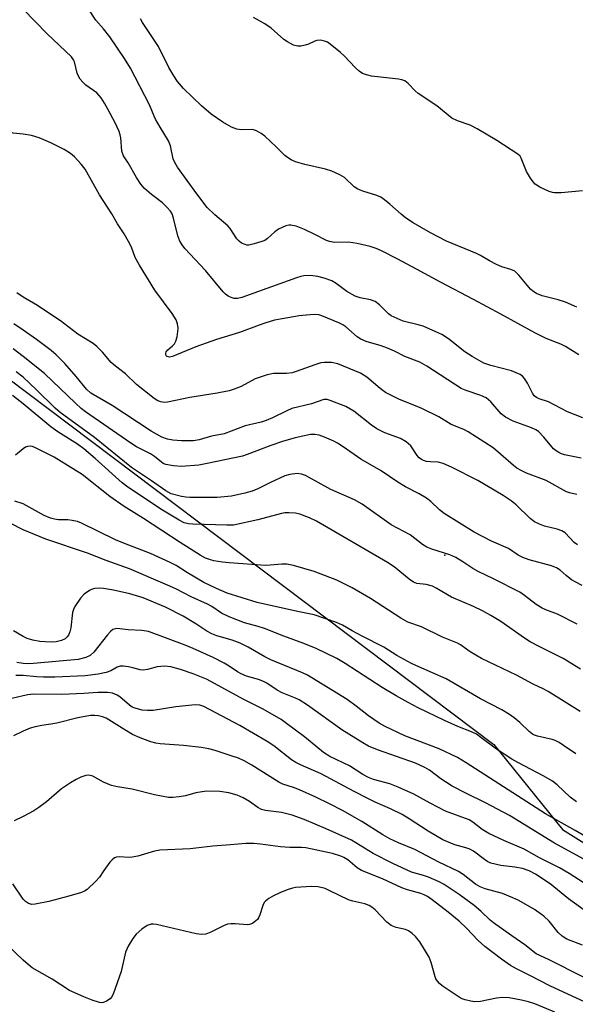
# Model space of a CAD drawing. Units: inches. Extents: x 1333761 to 1339761, y 517446 to 521446.
# Drawn here: x 1334999 to 1335144, y 520025 to 520281 of the extents above; entities that cross this region are included whole.
import ezdxf

# ---------------------------------------------------------------- set-up
doc = ezdxf.new("R2010")
doc.units = ezdxf.units.IN
doc.header["$MEASUREMENT"] = 0
for name, color, linetype in [('ELEV-Spot Elevation', 7, 'Continuous'), ('NTRL-Trees', 3, 'Continuous'), ('Undefined', 1, 'Continuous')]:
    doc.layers.add(name, color=color, linetype=linetype)

msp = doc.modelspace()

# ---------------------------------------------------------------- linework, layer by layer
at = {"layer": 'ELEV-Spot Elevation'}
msp.add_point((1335109.56, 520141.44, 387.7), dxfattribs=at)
at = {"layer": 'NTRL-Trees'}
msp.add_lwpolyline([(1334977.83, 519730.11), (1334831.21, 519939.51), (1334808.13, 519982.32), (1334808.69, 519990.18), (1334783.69, 520027.68), (1334781.44, 520134.27), (1334762.94, 520221.71), (1334743.31, 520242.1), (1334735.66, 520250.03), (1334727.59, 520258.41), (1334742.32, 520283.37), (1334759.97, 520313.29), (1334774.56, 520331.38), (1334804.59, 520333.34), (1334853.82, 520316.36), (1334962.73, 520212.52), (1335122.3, 520092.21), (1335140.22, 520070.04), (1335165.55, 520054.2), (1335214.17, 520013.92), (1335273.89, 519948.65), (1335357.22, 519868.09), (1335432.22, 519826.42), (1335483.61, 519801.42)], dxfattribs=at)
at = {"layer": 'Undefined'}
for points, elevation in [([(1335145.5, 520177.17), (1335141.52, 520178.7), (1335136.57, 520181.3), (1335134.11, 520182.09), (1335133.42, 520182.42), (1335132.86, 520182.88), (1335132.39, 520183.52), (1335131.09, 520186.15), (1335130.35, 520187.33), (1335129.81, 520187.94), (1335129.15, 520188.39), (1335128.17, 520188.87), (1335126.9, 520189.35), (1335121.53, 520190.73), (1335119.74, 520191.38), (1335116.75, 520193.08), (1335114.8, 520194.28), (1335110.56, 520197.67), (1335108.85, 520198.79), (1335107.25, 520199.55), (1335103.99, 520200.94), (1335102.67, 520201.35), (1335098.81, 520202.3), (1335096.42, 520203.3), (1335095.67, 520203.71), (1335095, 520204.2), (1335092.61, 520206.53), (1335091.5, 520207.38), (1335090.31, 520207.83), (1335087.55, 520208.31), (1335086.3, 520208.75), (1335084.14, 520210.03), (1335081.37, 520212.09), (1335080.19, 520212.8), (1335078.24, 520213.5), (1335076.56, 520213.9), (1335074.62, 520214.13), (1335072.98, 520214.03), (1335072.15, 520213.87), (1335071.05, 520213.51), (1335056.85, 520208.41), (1335055.69, 520208.19), (1335054.84, 520208.19), (1335054.03, 520208.43), (1335053.27, 520208.82), (1335052.55, 520209.32), (1335051.94, 520209.92), (1335047.35, 520215.48), (1335041.98, 520221.22), (1335041.28, 520222.1), (1335040.74, 520223.12), (1335040.2, 520224.46), (1335039.08, 520229.09), (1335038.71, 520230.16), (1335038.28, 520230.86), (1335037.37, 520231.9), (1335036.17, 520233.07), (1335033.33, 520235.26), (1335031.56, 520236.8), (1335030.61, 520237.92), (1335029.44, 520239.62), (1335027.29, 520243.42), (1335026.03, 520245.27), (1335025.64, 520246.52), (1335025.35, 520249.95), (1335025.2, 520250.78), (1335024.96, 520251.57), (1335023.92, 520253.86), (1335022.02, 520257.46), (1335021.16, 520258.96), (1335020.23, 520260.36), (1335019.18, 520261.63), (1335016.3, 520263.67), (1335015.51, 520264.41), (1335014.82, 520265.23), (1335014.38, 520265.99), (1335014.04, 520266.8), (1335013.29, 520269.77), (1335013.06, 520270.27), (1335012.56, 520270.99), (1335006.27, 520276.99), (1335000, 520283.41)], 398), ([(1335144.44, 520193.49), (1335140.99, 520195.69), (1335139.74, 520196.28), (1335135.97, 520197.77), (1335133.03, 520199.23), (1335124.17, 520204.14), (1335117.08, 520207.92), (1335108.48, 520212.39), (1335102.27, 520215.82), (1335097.35, 520218.44), (1335093.12, 520220.56), (1335091.78, 520221.15), (1335090.18, 520221.68), (1335086.8, 520222.48), (1335084.53, 520222.79), (1335080.9, 520222.77), (1335079.61, 520222.97), (1335078.87, 520223.26), (1335075.82, 520224.84), (1335073.13, 520226.11), (1335070.97, 520226.95), (1335069.61, 520227.29), (1335069.06, 520227.28), (1335068.23, 520227.08), (1335066.37, 520226.25), (1335065.44, 520225.55), (1335063.53, 520223.77), (1335062.81, 520223.3), (1335062.03, 520222.98), (1335060.08, 520222.39), (1335058.69, 520222.09), (1335058.14, 520222.08), (1335057.66, 520222.18), (1335056.74, 520222.59), (1335056.12, 520223.07), (1335055.57, 520223.7), (1335053.78, 520226.36), (1335053.23, 520227.04), (1335049.78, 520229.93), (1335047.8, 520231.88), (1335045.12, 520235.38), (1335040.08, 520242.31), (1335039.39, 520243.52), (1335038.96, 520244.54), (1335038.26, 520247.91), (1335037.78, 520249.22), (1335035.62, 520252.7), (1335034.43, 520254.79), (1335034.04, 520255.59), (1335032.86, 520258.53), (1335027.89, 520268.08), (1335026.34, 520270.62), (1335022.48, 520276.26), (1335020.9, 520278.35), (1335018.9, 520280.61), (1335016.86, 520283.61)], 400), ([(1335000, 520250.9), (1334997.4, 520251.22), (1334996.25, 520251.5), (1334995.03, 520252.15), (1334993.43, 520253.27), (1334992.68, 520253.99), (1334992.04, 520254.84), (1334988.38, 520260.94), (1334985.71, 520264.84), (1334984.64, 520266.24), (1334983.07, 520267.9), (1334982.01, 520268.85), (1334981.31, 520269.28), (1334979.49, 520270.03), (1334975.9, 520271.28), (1334974.22, 520272.23), (1334973.48, 520272.94), (1334973.27, 520273.42), (1334973.11, 520274.23), (1334973.07, 520275.95), (1334973.24, 520276.72), (1334973.82, 520278.49), (1334974.3, 520280.7)], 396), ([(1335143.91, 520205.91), (1335141.01, 520207.19), (1335139.09, 520207.82), (1335134.9, 520208.88), (1335133.4, 520209.52), (1335132.48, 520210.07), (1335131.84, 520210.63), (1335128.86, 520214.28), (1335127.81, 520215.28), (1335126.77, 520215.76), (1335124.44, 520216.44), (1335123.06, 520217), (1335121.18, 520217.94), (1335118.91, 520219.33), (1335117.87, 520219.88), (1335110.07, 520223.12), (1335105.84, 520225.23), (1335101.36, 520227.86), (1335099.38, 520229.17), (1335098.25, 520230.07), (1335095.34, 520232.74), (1335093.94, 520233.86), (1335092.96, 520234.53), (1335091.9, 520235), (1335088.28, 520236.07), (1335086.97, 520236.59), (1335086.07, 520237.22), (1335083.51, 520239.62), (1335082.28, 520240.34), (1335080.2, 520241.32), (1335078.57, 520241.84), (1335073.21, 520243), (1335070.77, 520243.76), (1335069.65, 520244.25), (1335068.68, 520244.86), (1335068.01, 520245.4), (1335065.79, 520247.61), (1335062.8, 520250.39), (1335061.87, 520251.09), (1335060.63, 520251.81), (1335059.58, 520252.13), (1335056.77, 520252.06), (1335055.49, 520252.22), (1335054.18, 520252.75), (1335051.88, 520254.08), (1335048.89, 520256.15), (1335046.35, 520258.25), (1335041.7, 520262.78), (1335040.12, 520264.65), (1335039.17, 520266.06), (1335037.84, 520268.3), (1335035.13, 520273.73), (1335030.97, 520279.94), (1335030.53, 520280.92)], 402), ([(1335145.42, 520236.17), (1335139.81, 520235.66), (1335138.11, 520235.67), (1335137.57, 520235.76), (1335136.75, 520236.02), (1335134.34, 520237.13), (1335133.12, 520237.9), (1335132.55, 520238.51), (1335131.89, 520239.44), (1335130.86, 520241.17), (1335129.46, 520244.69), (1335129.16, 520245.17), (1335128.56, 520245.75), (1335123.13, 520249.26), (1335118.02, 520252.34), (1335116.15, 520253.24), (1335112.91, 520254.35), (1335111.4, 520255.08), (1335107.53, 520258.27), (1335102.71, 520261.49), (1335101.88, 520262.23), (1335100.05, 520264.07), (1335099.19, 520264.77), (1335098.43, 520265.09), (1335097.58, 520265.26), (1335090.53, 520266.03), (1335089.22, 520266.34), (1335088.22, 520266.71), (1335087.3, 520267.33), (1335086.25, 520268.25), (1335083.52, 520271.2), (1335082.47, 520272.18), (1335079.78, 520274.35), (1335079.07, 520274.82), (1335078.33, 520275.13), (1335077.3, 520275.34), (1335076.29, 520275.32), (1335075.81, 520275.15), (1335074.14, 520274.3), (1335073.32, 520274.03), (1335072.19, 520273.8), (1335071.36, 520273.78), (1335070.29, 520274.1), (1335068.74, 520274.89), (1335067.76, 520275.51), (1335064.48, 520278.48), (1335062.82, 520279.62), (1335059.83, 520281.29)], 404), ([(1335145.07, 520166.66), (1335140.74, 520167.49), (1335139.96, 520167.74), (1335139.24, 520168.08), (1335138.51, 520168.55), (1335137.89, 520169.11), (1335135.38, 520172.14), (1335133.96, 520173.55), (1335133.3, 520173.98), (1335132.11, 520174.56), (1335127.35, 520176.31), (1335125.34, 520177.31), (1335124.24, 520178.16), (1335121.58, 520181.26), (1335120.99, 520181.83), (1335120.35, 520182.3), (1335118.94, 520182.94), (1335115.15, 520184.24), (1335113.84, 520184.8), (1335104.92, 520190.54), (1335103.11, 520191.59), (1335099.24, 520193.12), (1335096.54, 520194.52), (1335094.69, 520195.3), (1335093.06, 520195.86), (1335089.11, 520196.99), (1335087.76, 520197.56), (1335086.82, 520198.19), (1335083.85, 520200.85), (1335083.12, 520201.33), (1335082.06, 520201.85), (1335077.67, 520203.67), (1335076.83, 520203.9), (1335075.98, 520204), (1335074.57, 520203.96), (1335071.74, 520203.64), (1335067.31, 520202.93), (1335065.35, 520202.51), (1335062.77, 520201.75), (1335061.35, 520201.27), (1335056.26, 520199.32), (1335050.22, 520197.52), (1335044.87, 520195.62), (1335038.79, 520193.08), (1335038.05, 520192.92), (1335037.44, 520193.05), (1335037.29, 520193.17), (1335037.08, 520193.53), (1335037.05, 520193.96), (1335037.18, 520194.33), (1335037.61, 520194.86), (1335038.83, 520195.85), (1335039.31, 520196.4), (1335039.67, 520197.11), (1335039.98, 520198.19), (1335040.23, 520199.58), (1335040.26, 520200.42), (1335040.09, 520201.55), (1335039.75, 520202.62), (1335038.71, 520204.3), (1335034.23, 520210.32), (1335030.21, 520216.87), (1335029.13, 520218.8), (1335028.16, 520221.55), (1335027.4, 520223.04), (1335026.26, 520224.96), (1335024.52, 520227.64), (1335023.03, 520230.23), (1335019.87, 520235.16), (1335016.07, 520241.79), (1335015.05, 520243.14), (1335013.35, 520245), (1335012.27, 520245.86), (1335010.65, 520246.91), (1335007.21, 520248.65), (1335004.18, 520249.99), (1335002.13, 520250.57), (1335000, 520250.9)], 396), ([(1335000, 520208.5), (1334998.38, 520209.66)], 394), ([(1335143.89, 520157.24), (1335141.98, 520157.61), (1335141.26, 520157.86), (1335135.95, 520160.84), (1335130.87, 520162.75), (1335129.58, 520163.32), (1335128.36, 520164.06), (1335127.41, 520164.77), (1335124.11, 520167.73), (1335122.15, 520169.3), (1335115.69, 520173.49), (1335114.54, 520174.09), (1335111.22, 520175.39), (1335108.05, 520177.38), (1335103.65, 520179.55), (1335101.56, 520180.46), (1335097.85, 520181.89), (1335095.19, 520183.17), (1335094.19, 520183.77), (1335092.78, 520184.81), (1335089.31, 520187.75), (1335087.67, 520188.77), (1335081.8, 520191.22), (1335080.16, 520191.53), (1335078.23, 520191.57), (1335077.4, 520191.41), (1335075.77, 520190.92), (1335070.98, 520189.16), (1335069.91, 520188.85), (1335068.44, 520188.71), (1335065.04, 520188.69), (1335063.38, 520188.34), (1335060.34, 520187.26), (1335056.68, 520185.27), (1335054.85, 520184.56), (1335053.5, 520184.14), (1335050.38, 520183.53), (1335043.3, 520182.4), (1335037.5, 520181.22), (1335036.64, 520181.16), (1335035.8, 520181.27), (1335035, 520181.54), (1335034.02, 520182.14), (1335029.44, 520185.79), (1335026.55, 520188.58), (1335023.97, 520190.58), (1335022.85, 520191.55), (1335020.58, 520194.23), (1335019.11, 520195.69), (1335018.21, 520196.45), (1335014.16, 520198.94), (1335009.69, 520202.36), (1335005.64, 520205.09), (1335003.69, 520206.32), (1335000, 520208.5)], 394), ([(1335000, 520199.92), (1334997.57, 520201.61)], 392), ([(1335144.11, 520144.08), (1335143.23, 520144.7), (1335140.91, 520147.2), (1335140.01, 520147.79), (1335138.8, 520148.2), (1335135.48, 520148.96), (1335134.17, 520149.46), (1335132.92, 520150.09), (1335131.75, 520150.99), (1335128.16, 520154.53), (1335126.88, 520155.59), (1335124.8, 520156.97), (1335118.19, 520160.83), (1335111.37, 520164.32), (1335109.21, 520165.27), (1335107.83, 520165.65), (1335105.91, 520165.69), (1335104.82, 520165.82), (1335104.04, 520166.03), (1335103.57, 520166.26), (1335102.95, 520166.74), (1335102.42, 520167.34), (1335100.76, 520169.86), (1335099.55, 520170.91), (1335098.12, 520171.73), (1335094.02, 520173.27), (1335091.92, 520174.28), (1335090.54, 520175.23), (1335085.95, 520178.87), (1335083.85, 520180.12), (1335079.83, 520181.68), (1335079.02, 520181.88), (1335078.11, 520181.87), (1335074.9, 520180.76), (1335069.86, 520179.56), (1335068.5, 520178.97), (1335064.77, 520177.11), (1335063.19, 520176.44), (1335061.88, 520176.04), (1335057.7, 520175.02), (1335052.2, 520172.98), (1335048.92, 520172.37), (1335045.78, 520171.44), (1335044.3, 520171.17), (1335042.86, 520171.12), (1335041.14, 520171.18), (1335038.89, 520171.36), (1335037.53, 520171.58), (1335036.03, 520172.15), (1335033.25, 520173.67), (1335023.13, 520180.38), (1335017.57, 520183.59), (1335016.43, 520184.6), (1335013.75, 520187.88), (1335010.82, 520191.25), (1335008.6, 520193.54), (1335007.25, 520194.68), (1335003.48, 520197.54), (1335000, 520199.92)], 392), ([(1335000, 520193.05), (1334997.39, 520195.05)], 390), ([(1335145.29, 520133.56), (1335143.51, 520134.45), (1335142.53, 520135.04), (1335141.15, 520136.12), (1335139.58, 520137.56), (1335138.67, 520138.13), (1335137.29, 520138.64), (1335131.55, 520140.24), (1335129.91, 520140.82), (1335128.67, 520141.45), (1335126.13, 520143.16), (1335121.71, 520145.06), (1335117.26, 520147.44), (1335109.4, 520152.22), (1335108.24, 520153.17), (1335105.99, 520155.37), (1335104.86, 520156.21), (1335102.92, 520157.38), (1335099.4, 520159.22), (1335097.38, 520160.38), (1335093.02, 520163.34), (1335087.73, 520166.37), (1335083.2, 520169.58), (1335081.73, 520170.53), (1335080.71, 520171.08), (1335078.29, 520172.15), (1335076.92, 520172.65), (1335075.79, 520172.84), (1335074.65, 520172.79), (1335070.7, 520171.98), (1335067.44, 520171.02), (1335064.4, 520169.97), (1335058.24, 520167.62), (1335056.98, 520167.2), (1335047.86, 520165.22), (1335045.64, 520164.86), (1335041.02, 520164.52), (1335039.04, 520164.67), (1335037.1, 520165), (1335036.4, 520165.27), (1335035.92, 520165.57), (1335034.16, 520167.06), (1335033.11, 520167.78), (1335029.49, 520169.63), (1335028.01, 520170.53), (1335016.17, 520178.69), (1335015.08, 520179.56), (1335013.58, 520180.94), (1335005.52, 520188.71), (1335000, 520193.05)], 390), ([(1335000, 520187.75), (1334998.18, 520189.13)], 388), ([(1335144, 520123.47), (1335138.9, 520126.04), (1335135.86, 520127.19), (1335134.87, 520127.66), (1335133.38, 520128.61), (1335130.32, 520130.97), (1335129.1, 520131.8), (1335122.22, 520135.26), (1335118.29, 520137.13), (1335116.86, 520137.99), (1335114.32, 520139.71), (1335112.42, 520140.83), (1335110.92, 520141.47), (1335106.25, 520142.96), (1335104.89, 520143.53), (1335103.82, 520144.22), (1335100.63, 520146.72), (1335095.62, 520149.34), (1335088.09, 520154.66), (1335086.1, 520155.83), (1335079.99, 520158.48), (1335073.42, 520162.12), (1335072.34, 520162.49), (1335071.23, 520162.64), (1335069.33, 520162.43), (1335067.98, 520162.04), (1335064.27, 520160.29), (1335061, 520158.65), (1335059.54, 520158.06), (1335057.59, 520157.53), (1335054.13, 520156.79), (1335050.46, 520156.45), (1335043.34, 520156.41), (1335042.29, 520156.48), (1335041.19, 520156.66), (1335038.47, 520157.38), (1335037.07, 520158.14), (1335033.36, 520160.75), (1335028.16, 520164.26), (1335018.53, 520172.04), (1335009.6, 520178.5), (1335008.3, 520179.64), (1335003.46, 520184.46), (1335000, 520187.75)], 388), ([(1335000, 520180.82), (1334997.23, 520182.99)], 386), ([(1335144.9, 520111.73), (1335140.35, 520114.58), (1335134.29, 520117.56), (1335131.76, 520118.88), (1335130.3, 520119.82), (1335124.13, 520124.2), (1335121.57, 520125.73), (1335119.37, 520126.91), (1335117.05, 520128.05), (1335111.3, 520130.52), (1335107.37, 520132.88), (1335106.38, 520133.38), (1335104.75, 520133.78), (1335102.33, 520134.08), (1335101.49, 520134.38), (1335100.31, 520135.2), (1335096.41, 520138.39), (1335094.73, 520139.55), (1335076.22, 520150.28), (1335074.41, 520151.16), (1335071.89, 520152.11), (1335070.76, 520152.37), (1335069.09, 520152.44), (1335067.97, 520152.39), (1335067.13, 520152.25), (1335060.99, 520150.57), (1335054.67, 520149.26), (1335052.91, 520149.22), (1335044.11, 520149.44), (1335042.94, 520149.54), (1335041.88, 520149.83), (1335040.53, 520150.51), (1335036.22, 520153.13), (1335027.17, 520159.08), (1335025.71, 520160.26), (1335018.69, 520166.54), (1335015.74, 520169.05), (1335014.1, 520170.25), (1335009, 520173.49), (1335007.18, 520174.76), (1335000, 520180.82)], 386), ([(1335144.82, 520100.76), (1335136.44, 520105.93), (1335135.19, 520106.62), (1335132.6, 520107.84), (1335128.25, 520110.19), (1335119.1, 520114.55), (1335116.16, 520116.31), (1335113.7, 520118.06), (1335112.87, 520118.56), (1335109.03, 520120.1), (1335103.53, 520122.75), (1335099.96, 520124.03), (1335098.2, 520125.06), (1335090.24, 520130.16), (1335085.51, 520132.95), (1335081.57, 520134.89), (1335075.61, 520137.14), (1335070.28, 520138.7), (1335068.57, 520139.07), (1335067.24, 520139.07), (1335064.17, 520138.78), (1335063.02, 520138.75), (1335053.51, 520139.4), (1335051.79, 520139.57), (1335049.54, 520139.95), (1335048.45, 520140.25), (1335047.41, 520140.67), (1335045.96, 520141.46), (1335040.77, 520144.69), (1335031.26, 520150.92), (1335026.28, 520154.05), (1335022.53, 520156.72), (1335015.35, 520162.38), (1335008.05, 520166.9), (1335003.36, 520169.29), (1335002.38, 520169.68), (1335001.78, 520169.73), (1335001.15, 520169.67), (1335000.59, 520169.49), (1335000, 520169.11)], 384), ([(1335000, 520169.11), (1334997.99, 520167.45)], 384), ([(1335000, 520154.8), (1334997.85, 520155.49)], 382), ([(1335143.65, 520089.77), (1335140.47, 520091.95), (1335139.28, 520092.69), (1335138.3, 520093.19), (1335137.53, 520093.47), (1335133.71, 520094.33), (1335132.91, 520094.59), (1335132.39, 520094.86), (1335131.49, 520095.55), (1335129.14, 520097.87), (1335127.6, 520099.15), (1335126.45, 520100), (1335124.45, 520101.16), (1335118.84, 520104.05), (1335109.96, 520109.24), (1335102.82, 520112.34), (1335100.98, 520113.23), (1335097.13, 520115.35), (1335093.72, 520117.5), (1335088.12, 520120.32), (1335085.5, 520121.72), (1335082.99, 520123.18), (1335081.47, 520123.94), (1335075.65, 520125.89), (1335071.33, 520126.73), (1335060.82, 520129.08), (1335053, 520131.53), (1335050.25, 520132.75), (1335046.98, 520134.34), (1335042.71, 520136.8), (1335039.74, 520138.72), (1335038.16, 520139.53), (1335033.13, 520141.83), (1335026.34, 520144.47), (1335024.03, 520145.45), (1335015.15, 520149.77), (1335014.08, 520150.18), (1335012.72, 520150.47), (1335011.62, 520150.59), (1335009.17, 520150.63), (1335008.1, 520150.77), (1335007.08, 520151.02), (1335005.42, 520151.75), (1335000, 520154.8)], 382), ([(1335000, 520148.02), (1334993.31, 520151.43)], 380), ([(1335143.87, 520077.3), (1335142.17, 520078.5), (1335138.79, 520081.68), (1335137.56, 520082.66), (1335135.38, 520083.92), (1335128.57, 520087.47), (1335127.04, 520088.34), (1335123.04, 520090.93), (1335119, 520094.03), (1335117.83, 520094.84), (1335116.55, 520095.49), (1335112.96, 520096.89), (1335109.49, 520098.39), (1335102.66, 520101.75), (1335100.06, 520103.14), (1335096.97, 520104.84), (1335093.34, 520107.01), (1335083.72, 520113.28), (1335081.51, 520114.57), (1335076.16, 520117.12), (1335072.97, 520118.44), (1335067.74, 520120.33), (1335062.72, 520122.34), (1335061.11, 520122.85), (1335057.55, 520123.8), (1335053.51, 520125.4), (1335051.53, 520126.37), (1335049.03, 520128.07), (1335047.92, 520128.67), (1335043.69, 520130.58), (1335039.66, 520132.65), (1335037.48, 520133.66), (1335027.67, 520137.85), (1335021.6, 520140.03), (1335016.71, 520141.96), (1335005.9, 520145.57), (1335000, 520148.02)], 380), ([(1335149.09, 520066.52), (1335143.48, 520069.78), (1335135.81, 520074.11), (1335115.19, 520087.44), (1335112.93, 520088.79), (1335108.16, 520091.09), (1335099.17, 520094.44), (1335094.05, 520096.87), (1335092.57, 520097.74), (1335089.72, 520099.65), (1335086.59, 520102.16), (1335084.2, 520103.88), (1335073.88, 520110.17), (1335072.57, 520110.8), (1335064.36, 520114.21), (1335062.77, 520115.02), (1335058.44, 520117.53), (1335056.44, 520118.5), (1335054.34, 520119.32), (1335050.3, 520120.46), (1335049.02, 520120.98), (1335047.77, 520121.64), (1335044.84, 520123.58), (1335041.6, 520125.52), (1335037.02, 520127.86), (1335031.17, 520130.35), (1335027.76, 520131.39), (1335023.45, 520132.33), (1335020.87, 520132.79), (1335019.72, 520132.88), (1335018.57, 520132.73), (1335017.74, 520132.49), (1335017.23, 520132.25), (1335015.88, 520131.24), (1335014.91, 520130.21), (1335013.45, 520128.06), (1335013.05, 520127.31), (1335012.8, 520126.51), (1335012.37, 520122.53), (1335012.15, 520121.48), (1335011.76, 520120.58), (1335011.45, 520120.19), (1335010.9, 520119.69), (1335009.92, 520119.23), (1335008.53, 520118.9), (1335007.4, 520118.82), (1335005.7, 520118.86), (1335004.28, 520118.99), (1335002.49, 520119.34), (1335001.02, 520119.78), (1335000, 520120.23)], 378), ([(1335000, 520120.23), (1334997.48, 520121.72)], 378), ([(1335150.34, 520059.83), (1335138.14, 520066.49), (1335126.45, 520073.74), (1335120.13, 520077.03), (1335115.03, 520079.5), (1335111.52, 520081.35), (1335108.55, 520083.25), (1335105.64, 520085.47), (1335104.43, 520086.23), (1335101.97, 520087.29), (1335092.1, 520090.77), (1335089.77, 520091.75), (1335088.27, 520092.61), (1335082.81, 520096.02), (1335073.89, 520102.41), (1335071.75, 520103.78), (1335070.77, 520104.26), (1335067.33, 520105.58), (1335066.05, 520106.33), (1335063.32, 520108.12), (1335062.29, 520108.69), (1335061.17, 520109.09), (1335058.01, 520109.99), (1335056.67, 520110.53), (1335055.67, 520111.09), (1335053.55, 520112.59), (1335052.27, 520113.32), (1335049.37, 520114.8), (1335044.22, 520117.18), (1335042.1, 520118.05), (1335032.54, 520121.53), (1335030.87, 520121.81), (1335027.32, 520122.02), (1335025.09, 520122.29), (1335024.31, 520122.31), (1335023.31, 520122.06), (1335022.65, 520121.59), (1335021.88, 520120.71), (1335018.4, 520116.2), (1335017.41, 520115.33), (1335016.28, 520114.77), (1335014.31, 520114.32), (1335009.42, 520113.82), (1335002.68, 520113.21), (1335001.23, 520113.17), (1335000, 520113.25)], 376), ([(1335000, 520113.25), (1334998.33, 520113.54)], 376), ([(1335151.85, 520052.2), (1335141.91, 520058.64), (1335139.39, 520060.11), (1335134.25, 520062.74), (1335130.26, 520064.96), (1335124.9, 520067.21), (1335121.02, 520069.07), (1335119.33, 520070.09), (1335116.92, 520071.97), (1335115.89, 520072.54), (1335109.74, 520074.86), (1335105.75, 520076.92), (1335101.5, 520079.26), (1335097.5, 520081.06), (1335095.28, 520081.91), (1335091.05, 520083.11), (1335089.73, 520083.61), (1335088.31, 520084.37), (1335084.8, 520086.67), (1335079.67, 520089.02), (1335078.04, 520090.07), (1335073.08, 520094.16), (1335068.48, 520097.68), (1335067.04, 520098.67), (1335062.38, 520101.36), (1335057.37, 520103.92), (1335047.62, 520109.16), (1335044.19, 520110.55), (1335040.9, 520111.7), (1335038.39, 520112.39), (1335036.72, 520112.59), (1335034.8, 520112.38), (1335032.31, 520111.67), (1335031.22, 520111.49), (1335030.43, 520111.56), (1335028.52, 520112.13), (1335027.4, 520112.36), (1335025.99, 520112.53), (1335025.18, 520112.52), (1335024.42, 520112.27), (1335022.78, 520111.34), (1335021.58, 520110.88), (1335019.48, 520110.44), (1335016.09, 520110.02), (1335008.23, 520109.71), (1335005.28, 520109.67), (1335003.51, 520109.76), (1335000, 520110.13)], 374), ([(1335000, 520110.13), (1334998.08, 520110.16)], 374), ([(1335148.92, 520046.82), (1335141.72, 520052.02), (1335137.02, 520055.93), (1335133.21, 520058.49), (1335131.56, 520059.31), (1335129.79, 520059.9), (1335127.84, 520060.27), (1335124.17, 520060.73), (1335121.59, 520061.34), (1335120.81, 520061.67), (1335119.87, 520062.23), (1335117.06, 520064.39), (1335116.09, 520064.97), (1335115.1, 520065.34), (1335112.23, 520066.12), (1335109.06, 520067.42), (1335105.24, 520069.62), (1335100.35, 520072.87), (1335098.52, 520073.94), (1335095.47, 520075.44), (1335091.52, 520077.15), (1335089.56, 520078.1), (1335085.99, 520079.94), (1335077.45, 520084.56), (1335072.11, 520086.87), (1335070.83, 520087.5), (1335069.76, 520088.22), (1335065.11, 520091.81), (1335063.42, 520092.94), (1335056.34, 520097.08), (1335046.94, 520102.07), (1335045.88, 520102.42), (1335044.71, 520102.46), (1335039.64, 520101.95), (1335033.81, 520101.01), (1335032.35, 520100.99), (1335030.89, 520101.13), (1335029.34, 520101.5), (1335028.36, 520101.91), (1335027.61, 520102.44), (1335025.16, 520104.55), (1335024.44, 520105.03), (1335023.25, 520105.49), (1335021.91, 520105.67), (1335019.38, 520105.67), (1335015.73, 520105.44), (1335010.08, 520105.22), (1335002.61, 520105.27), (1335001.19, 520105.12), (1335000, 520104.87)], 372), ([(1335000, 520104.87), (1334997.05, 520104.14)], 372), ([(1335145.38, 520039.95), (1335141.34, 520041.51), (1335140.13, 520042.3), (1335139.04, 520043.25), (1335136.71, 520046.2), (1335135.33, 520047.52), (1335132.87, 520049.29), (1335128.81, 520051.57), (1335127.26, 520052.33), (1335124.6, 520053.42), (1335120.05, 520054.63), (1335118.75, 520055.12), (1335117.6, 520055.86), (1335114.41, 520058.39), (1335113.15, 520059.16), (1335108.08, 520061.61), (1335101.8, 520064.83), (1335097.56, 520066.59), (1335095.28, 520067.66), (1335093.52, 520068.68), (1335088.02, 520072.17), (1335083.03, 520074.98), (1335079.66, 520076.72), (1335076.05, 520078.48), (1335071.84, 520080.35), (1335070.3, 520080.96), (1335067.48, 520081.89), (1335066.45, 520082.35), (1335059.42, 520086.8), (1335057.42, 520087.94), (1335055.97, 520088.58), (1335054.09, 520089.25), (1335049.9, 520090.65), (1335048.25, 520091.07), (1335046.29, 520091.39), (1335041.67, 520091.91), (1335035.61, 520092.32), (1335034.51, 520092.52), (1335033.17, 520092.89), (1335030.4, 520093.92), (1335028.41, 520094.81), (1335026.4, 520095.95), (1335021.56, 520099.02), (1335020.64, 520099.41), (1335019.6, 520099.64), (1335018.52, 520099.73), (1335017.51, 520099.69), (1335014.18, 520099.09), (1335008.78, 520097.75), (1335007.14, 520097.45), (1335004.83, 520097.15), (1335003.08, 520096.79), (1335001.77, 520096.4), (1335000, 520095.62)], 370), ([(1335000, 520095.62), (1334997.44, 520094.46)], 370), ([(1335145.66, 520031.63), (1335136.58, 520036.29), (1335133.37, 520037.72), (1335130.41, 520040.09), (1335126.98, 520042.37), (1335122.29, 520045.77), (1335121.41, 520046.51), (1335118.97, 520048.87), (1335117.21, 520050.33), (1335113.37, 520053.15), (1335109.4, 520055.73), (1335108.09, 520056.43), (1335105.37, 520057.63), (1335104.02, 520058.12), (1335100.98, 520059), (1335096.11, 520061.2), (1335090.93, 520063.82), (1335085.33, 520067.31), (1335078.76, 520070.25), (1335073.05, 520072.65), (1335069.95, 520073.76), (1335067.12, 520074.46), (1335062.97, 520075.01), (1335061.94, 520075.27), (1335060.99, 520075.77), (1335058.84, 520077.34), (1335057.14, 520078.33), (1335055.61, 520078.96), (1335053.48, 520079.59), (1335051.15, 520079.92), (1335047.65, 520080.01), (1335044.9, 520079.59), (1335042.16, 520078.85), (1335040.53, 520078.53), (1335038.88, 520078.35), (1335037.76, 520078.41), (1335034.11, 520079.06), (1335028.35, 520080.52), (1335024.49, 520081.18), (1335022.94, 520081.52), (1335020.87, 520082.37), (1335018.06, 520083.9), (1335017.03, 520084.22), (1335016.28, 520084.14), (1335015, 520083.69), (1335013.75, 520083.09), (1335012.25, 520082.18), (1335009.97, 520080.63), (1335006.02, 520077.27), (1335004.1, 520075.77), (1335002.74, 520074.9), (1335000, 520073.47)], 368), ([(1335000, 520073.47), (1334997.61, 520072.35)], 368), ([(1335146.09, 520025.15), (1335136.87, 520029.41), (1335131.83, 520032.05), (1335128.24, 520033.8), (1335126.71, 520034.66), (1335124.3, 520036.31), (1335120.03, 520039.6), (1335118.23, 520041.22), (1335115.21, 520044.4), (1335113.33, 520046.21), (1335110.43, 520048.6), (1335106.27, 520051.8), (1335105.11, 520052.61), (1335104.21, 520053.1), (1335103.32, 520053.45), (1335099.87, 520054.41), (1335098.4, 520054.9), (1335093.36, 520057.21), (1335087.96, 520059.42), (1335086.8, 520060.1), (1335084.35, 520062.15), (1335083.35, 520062.77), (1335082.56, 520063.15), (1335080.38, 520063.8), (1335073.49, 520065.29), (1335072.38, 520065.4), (1335069.28, 520065.39), (1335066.9, 520065.52), (1335061.66, 520066.29), (1335059.93, 520066.43), (1335057.91, 520066.4), (1335053.86, 520066.09), (1335049.26, 520065.7), (1335043.37, 520065.05), (1335035.49, 520064.71), (1335034.15, 520064.43), (1335029.77, 520063.17), (1335028.36, 520062.84), (1335027.52, 520062.78), (1335025.03, 520062.94), (1335024.22, 520062.85), (1335023.73, 520062.68), (1335023.1, 520062.18), (1335022.54, 520061.54), (1335020.97, 520059.4), (1335019.85, 520057.7), (1335018.92, 520056.62), (1335016.66, 520054.45), (1335015.95, 520054.01), (1335015.16, 520053.69), (1335011.83, 520052.71), (1335006.62, 520051.32), (1335003.12, 520050.61), (1335002.25, 520050.58), (1335001.41, 520050.83), (1335000.63, 520051.31), (1335000, 520051.98)], 366), ([(1335000, 520051.98), (1334997.3, 520055.93)], 366), ([(1335000, 520036.1), (1334995.83, 520040.05)], 364)]:
    msp.add_lwpolyline(points, dxfattribs=dict(at, elevation=elevation))
msp.add_polyline3d([(1335138.16, 520022.59, 364), (1335133.01, 520024.69, 364), (1335131.39, 520025.26, 364), (1335129.5, 520025.68, 364), (1335126.36, 520026.25, 364), (1335124.64, 520026.37, 364), (1335123.03, 520026.18, 364), (1335118.84, 520025.36, 364), (1335117.44, 520025.26, 364), (1335116.32, 520025.42, 364), (1335114.93, 520025.76, 364), (1335114.13, 520026.04, 364), (1335113.35, 520026.46, 364), (1335108.92, 520029.45, 364), (1335108.23, 520029.99, 364), (1335107.66, 520030.59, 364), (1335107.27, 520031.23, 364), (1335107.06, 520031.77, 364), (1335106.03, 520035.49, 364), (1335105.5, 520036.85, 364), (1335103.09, 520040.85, 364), (1335101.98, 520042.24, 364), (1335101.14, 520043.04, 364), (1335100.18, 520043.67, 364), (1335099.4, 520044.02, 364), (1335096.96, 520044.56, 364), (1335095.63, 520045.08, 364), (1335094.56, 520045.96, 364), (1335091.47, 520049.19, 364), (1335090.62, 520049.86, 364), (1335089.95, 520050.27, 364), (1335088.77, 520050.73, 364), (1335085.69, 520051.43, 364), (1335084.59, 520051.77, 364), (1335079.74, 520054.15, 364), (1335078.49, 520054.68, 364), (1335076.67, 520055.16, 364), (1335074.96, 520055.27, 364), (1335070.82, 520055, 364), (1335069.96, 520054.83, 364), (1335068.58, 520054.36, 364), (1335066.68, 520053.58, 364), (1335065.07, 520052.82, 364), (1335063.86, 520052.1, 364), (1335062.99, 520051.43, 364), (1335062.64, 520051.04, 364), (1335062.26, 520050.32, 364), (1335061.5, 520047.89, 364), (1335061.2, 520047.13, 364), (1335060.9, 520046.69, 364), (1335060.51, 520046.3, 364), (1335059.6, 520045.66, 364), (1335058.84, 520045.36, 364), (1335058.3, 520045.3, 364), (1335055.11, 520045.55, 364), (1335053.96, 520045.54, 364), (1335053.11, 520045.41, 364), (1335052.1, 520045.03, 364), (1335048.81, 520043.37, 364), (1335047.47, 520042.88, 364), (1335046.39, 520042.77, 364), (1335044.98, 520042.94, 364), (1335034.62, 520045.39, 364), (1335033.79, 520045.46, 364), (1335033.26, 520045.42, 364), (1335032.23, 520045.11, 364), (1335030.84, 520044.16, 364), (1335029.36, 520042.83, 364), (1335028.51, 520041.68, 364), (1335027.31, 520039.7, 364), (1335026.92, 520038.94, 364), (1335026.63, 520038.13, 364), (1335025.48, 520033.17, 364), (1335023.41, 520027.22, 364), (1335022.97, 520026.47, 364), (1335022.59, 520026.06, 364), (1335021.66, 520025.41, 364), (1335020.91, 520025.09, 364), (1335020.38, 520025.02, 364), (1335019.85, 520025.09, 364), (1335017.94, 520025.68, 364), (1335015.78, 520026.53, 364), (1335012.07, 520028.23, 364), (1335007.57, 520031.14, 364), (1335002.33, 520034.11, 364), (1335001.26, 520034.95, 364), (1335000, 520036.1, 364)], dxfattribs=at)

doc.saveas('drawing.dxf')
